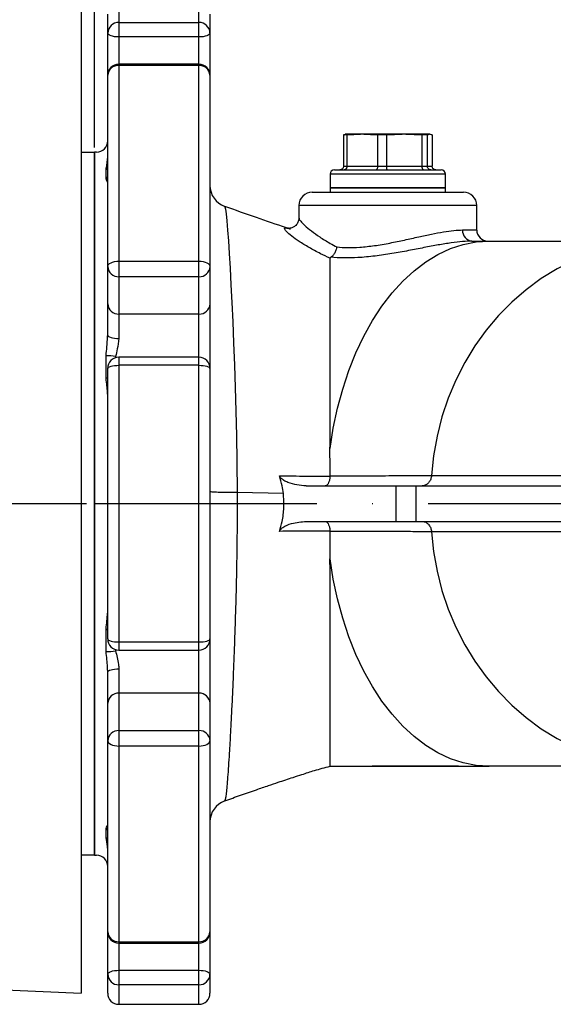
# Model space of a CAD drawing. Extents: x 0 to 15206, y 0 to 5940.
# Drawn here: x 2837 to 2957, y 2057 to 2279 of the extents above; entities that cross this region are included whole.
import ezdxf

# ---------------------------------------------------------------- set-up
doc = ezdxf.new("R2010")
doc.units = 0
doc.header["$LTSCALE"] = 5
doc.header["$MEASUREMENT"] = 0
doc.linetypes.add('GEN7', pattern=[15, 10, -2.5, 0, -2.5])
doc.layers.get('0').update_dxf_attribs({"linetype": 'CONTINUOUS'})
doc.layers.add('01', color=7, linetype='CONTINUOUS')
doc.layers.add('7', color=4, linetype='GEN7')
doc.styles.add('ISO', font='GENISO.SHX')
doc.dimstyles.new('GEN-ISO', dxfattribs={"dimtxt": 50, "dimasz": 50, "dimexe": 40, "dimexo": 1, "dimgap": 30, "dimtad": 0, "dimtih": 1, "dimtoh": 1, "dimdec": 1, "dimdsep": 46, "dimtxsty": 'ISO', "dimcen": 2, "dimclrd": 256, "dimclre": 256, "dimclrt": 2, "dimadec": 0, "dimazin": 0, "dimtp": 0.1, "dimtm": 0.1, "dimtfac": 0.05, "dimtdec": 1, "dimtix": 1, "dimtmove": 2, "dimatfit": 3, "dimfxl": 1, "dimtolj": 1, "dimarcsym": 0})

# ---------------------------------------------------------------- blocks, each defined once
blk = doc.blocks.new('*D38')
at = {"color": 3}
for p, q in [((2853.43, 2249.92), (2853.43, 3491.34)), ((3168.43, 3324.92), (3168.43, 3491.34)), ((2888.43, 3466.34), (3133.43, 3466.34))]:
    blk.add_line(p, q, dxfattribs=at)
for points in [[(2888.43, 3472.17), (2888.43, 3460.5), (2853.43, 3466.34)], [(3133.43, 3472.17), (3133.43, 3460.5), (3168.43, 3466.34)]]:
    blk.add_solid(points, dxfattribs=at)
at = {"color": 2, "insert": (3010.93, 3522.01), "char_height": 50, "attachment_point": 5, "style": 'ISO'}
blk.add_mtext('\\A1;315', dxfattribs=at)
blk = doc.blocks.new('*D39')
at = {"color": 3}
for p, q in [((2761.43, 3353.92), (2761.43, 3491.34)), ((2853.43, 2250.92), (2853.43, 3491.34)), ((2726.43, 3466.34), (2691.43, 3466.34)), ((2853.43, 3466.34), (2761.43, 3466.34)), ((2888.43, 3466.34), (2923.43, 3466.34))]:
    blk.add_line(p, q, dxfattribs=at)
for points in [[(2726.43, 3472.17), (2726.43, 3460.5), (2761.43, 3466.34)], [(2888.43, 3472.17), (2888.43, 3460.5), (2853.43, 3466.34)]]:
    blk.add_solid(points, dxfattribs=at)
at = {"color": 2, "insert": (2807.43, 3521.96), "char_height": 50, "attachment_point": 5, "style": 'ISO'}
blk.add_mtext('\\A1;92', dxfattribs=at)

msp = doc.modelspace()

# ---------------------------------------------------------------- linework, layer by layer
for p, q in [((2850.43, 2309.92), (2850.43, 2059.92)), ((2850.43, 2248.92), (2853.43, 2248.92)), ((2853.43, 2090.92), (2853.43, 2248.92)), ((2853.43, 2090.92), (2853.43, 2248.92)), ((2853.43, 2169.92), (2853.43, 2248.92)), ((2853.43, 2169.92), (2853.43, 2248.92)), ((2853.43, 2169.92), (2853.43, 2090.92)), ((2853.43, 2169.92), (2853.43, 2090.92)), ((2853.43, 2090.92), (2850.43, 2090.92)), ((2810.73, 2061.66), (2850.43, 2059.92))]:
    msp.add_line(p, q)
at = {"color": 7, "linetype": 'Continuous'}
for p, q in [((2858.93, 2282.42), (2858.93, 2278.04)), ((2876.93, 2278.04), (2876.93, 2282.42)), ((2856.43, 2275.64), (2856.43, 2279.92)), ((2879.43, 2279.92), (2879.43, 2275.64)), ((2858.93, 2278.04), (2858.93, 2274.79)), ((2858.93, 2278.04), (2876.93, 2278.04)), ((2876.93, 2274.79), (2876.93, 2278.04)), ((2856.43, 2266.17), (2856.43, 2275.64)), ((2876.93, 2274.79), (2858.93, 2274.79)), ((2858.93, 2274.79), (2858.93, 2268.67)), ((2876.93, 2268.67), (2876.93, 2274.79)), ((2879.43, 2275.64), (2879.43, 2266.17)), ((2858.93, 2268.67), (2858.93, 2268.35)), ((2876.93, 2268.35), (2858.93, 2268.35)), ((2858.93, 2268.35), (2858.93, 2224.4)), ((2876.93, 2268.35), (2876.93, 2268.67)), ((2876.93, 2224.4), (2876.93, 2268.35)), ((2856.43, 2223.19), (2856.43, 2266.17)), ((2879.43, 2266.17), (2879.43, 2223.19)), ((2909.46, 2252.76), (2909.46, 2245.72)), ((2910.23, 2252.76), (2909.46, 2252.76)), ((2913.67, 2252.92), (2909.93, 2252.92)), ((2910.23, 2252.76), (2910.23, 2245.72)), ((2923.09, 2252.92), (2913.67, 2252.92)), ((2917.11, 2252.76), (2917.11, 2245.72)), ((2919.1, 2252.76), (2917.11, 2252.76)), ((2919.1, 2252.76), (2919.1, 2245.72)), ((2928.86, 2252.92), (2923.09, 2252.92)), ((2928.3, 2252.76), (2927.09, 2252.76)), ((2927.09, 2252.76), (2927.09, 2245.72)), ((2928.3, 2252.76), (2928.3, 2245.72)), ((2929.41, 2252.76), (2929.41, 2245.72)), ((2853.43, 2169.92), (2853.43, 2248.92)), ((2853.43, 2248.92), (2853.43, 2169.92)), ((2909.46, 2245.72), (2910.23, 2245.72)), ((2910.23, 2245.72), (2917.11, 2245.72)), ((2917.11, 2245.72), (2919.1, 2245.72)), ((2919.1, 2245.72), (2927.09, 2245.72)), ((2927.09, 2245.72), (2928.3, 2245.72)), ((2928.3, 2245.72), (2929.41, 2245.72)), ((2932.43, 2243.92), (2906.43, 2243.92)), ((2907.43, 2244.92), (2931.43, 2244.92)), ((2902.43, 2239.92), (2936.43, 2239.92)), ((2906.43, 2240.92), (2921.21, 2240.92)), ((2932.43, 2240.92), (2906.43, 2240.92)), ((2921.21, 2240.92), (2932.43, 2240.92)), ((2939.43, 2236.92), (2899.43, 2236.92)), ((2858.93, 2224.4), (2876.93, 2224.4)), ((2858.93, 2224.4), (2858.93, 2220.92)), ((2876.93, 2220.92), (2876.93, 2224.4)), ((2856.43, 2214.78), (2856.43, 2223.19)), ((2879.43, 2223.19), (2879.43, 2214.78)), ((2876.93, 2220.92), (2858.93, 2220.92)), ((2858.93, 2220.92), (2858.93, 2212.52)), ((2876.93, 2212.52), (2876.93, 2220.92)), ((2856.43, 2207.79), (2856.43, 2214.78)), ((2879.43, 2214.78), (2879.43, 2200.31)), ((2876.93, 2212.52), (2858.93, 2212.52)), ((2858.93, 2212.52), (2858.93, 2207.04)), ((2876.93, 2202.81), (2876.93, 2212.52)), ((2858.93, 2202.81), (2858.93, 2201.01)), ((2876.93, 2201.01), (2876.93, 2202.81)), ((2856.43, 2139.53), (2856.43, 2200.31)), ((2858.93, 2201.01), (2858.93, 2138.84)), ((2876.93, 2201.01), (2858.93, 2201.01)), ((2876.93, 2138.84), (2876.93, 2201.01)), ((2879.43, 2200.31), (2879.43, 2139.53)), ((2901.08, 2173.92), (2921.24, 2173.92)), ((2921.24, 2173.92), (2925.73, 2173.92)), ((2921.24, 2173.92), (2921.24, 2165.92)), ((2925.73, 2173.92), (3016.74, 2173.92)), ((2925.73, 2173.92), (2925.73, 2165.92)), ((2895.93, 2172.23), (2885.53, 2172.42)), ((2853.43, 2090.92), (2853.43, 2169.92)), ((2853.43, 2169.92), (2853.43, 2090.92)), ((2901.08, 2165.92), (2921.24, 2165.92)), ((2921.24, 2165.92), (2925.73, 2165.92)), ((2925.73, 2165.92), (3016.74, 2165.92)), ((2879.43, 2139.53), (2879.43, 2125.07)), ((2858.93, 2138.84), (2876.93, 2138.84)), ((2858.93, 2138.84), (2858.93, 2137.03)), ((2876.93, 2137.03), (2876.93, 2138.84)), ((2876.93, 2127.33), (2876.93, 2137.03)), ((2858.93, 2132.8), (2858.93, 2127.33)), ((2856.43, 2125.07), (2856.43, 2132.06)), ((2876.93, 2127.33), (2858.93, 2127.33)), ((2858.93, 2127.33), (2858.93, 2118.92)), ((2876.93, 2118.92), (2876.93, 2127.33)), ((2856.43, 2116.66), (2856.43, 2125.07)), ((2879.43, 2125.07), (2879.43, 2116.66)), ((2858.93, 2118.92), (2876.93, 2118.92)), ((2858.93, 2118.92), (2858.93, 2115.45)), ((2876.93, 2115.45), (2876.93, 2118.92)), ((2856.43, 2073.68), (2856.43, 2116.66)), ((2876.93, 2115.45), (2858.93, 2115.45)), ((2858.93, 2115.45), (2858.93, 2071.49)), ((2876.93, 2071.49), (2876.93, 2115.45)), ((2879.43, 2116.66), (2879.43, 2073.68)), ((2856.43, 2064.2), (2856.43, 2073.68)), ((2879.43, 2073.68), (2879.43, 2064.2)), ((2858.93, 2071.49), (2876.93, 2071.49)), ((2858.93, 2071.49), (2858.93, 2071.18)), ((2858.93, 2071.18), (2858.93, 2065.06)), ((2876.93, 2071.18), (2876.93, 2071.49)), ((2876.93, 2065.06), (2876.93, 2071.18)), ((2856.43, 2059.92), (2856.43, 2064.2)), ((2858.93, 2065.06), (2876.93, 2065.06)), ((2858.93, 2065.06), (2858.93, 2061.8)), ((2876.93, 2061.8), (2876.93, 2065.06)), ((2879.43, 2064.2), (2879.43, 2059.92)), ((2876.93, 2061.8), (2858.93, 2061.8)), ((2858.93, 2061.8), (2858.93, 2057.42)), ((2876.93, 2057.42), (2876.93, 2061.8))]:
    msp.add_line(p, q, dxfattribs=at)
for points in [[(2858.93, 2274.79), (2858.45, 2274.81), (2857.98, 2274.85), (2857.54, 2274.93), (2857.17, 2275.04), (2856.85, 2275.17), (2856.62, 2275.32), (2856.48, 2275.48), (2856.43, 2275.64)], [(2879.43, 2275.64), (2879.39, 2275.48), (2879.24, 2275.32), (2879.01, 2275.17), (2878.7, 2275.04), (2878.32, 2274.93), (2877.89, 2274.85), (2877.42, 2274.81), (2876.93, 2274.79)], [(2856.43, 2245.38), (2856.24, 2245.22), (2856.06, 2245.02)], [(2856.43, 2243.4), (2856.24, 2243.17), (2856.06, 2242.9)], [(2882.73, 2236.66), (2882.8, 2236.63), (2882.93, 2236.08), (2883.07, 2235.04), (2883.23, 2233.45), (2883.4, 2231.36), (2883.57, 2228.95), (2883.76, 2226.12), (2883.95, 2222.81), (2884.15, 2219.1), (2884.35, 2215.12), (2884.55, 2210.81), (2884.75, 2206.07), (2884.93, 2201.05), (2885.1, 2195.99), (2885.26, 2190.73), (2885.39, 2185.14), (2885.48, 2179.41), (2885.53, 2172.42), (2885.53, 2172.42), (2885.53, 2172.42)], [(2906.43, 2182.31), (2907.16, 2186.88), (2908.11, 2191.34), (2909.28, 2195.66), (2910.66, 2199.82), (2912.24, 2203.79), (2914.02, 2207.54), (2915.97, 2211.05), (2918.09, 2214.3), (2920.37, 2217.26), (2922.78, 2219.92), (2925.33, 2222.26), (2927.97, 2224.27), (2930.71, 2225.93), (2933.53, 2227.23), (2936.39, 2228.17), (2939.3, 2228.73), (2942.22, 2228.92)], [(2981.17, 2228.92), (2977.08, 2228.75), (2973.01, 2228.22), (2968.99, 2227.34), (2965.05, 2226.12), (2961.21, 2224.57), (2957.49, 2222.69), (2953.92, 2220.49), (2950.51, 2218), (2947.3, 2215.22), (2944.3, 2212.17), (2941.52, 2208.87), (2938.99, 2205.35), (2936.72, 2201.61), (2934.73, 2197.7), (2933.02, 2193.62), (2931.61, 2189.41), (2930.51, 2185.09), (2929.72, 2180.69), (2929.25, 2176.24)], [(2856.43, 2223.19), (2856.48, 2223.42), (2856.62, 2223.65), (2856.85, 2223.86), (2857.17, 2224.04), (2857.54, 2224.19), (2857.98, 2224.31), (2858.45, 2224.37), (2858.93, 2224.4)], [(2876.93, 2224.4), (2877.42, 2224.37), (2877.89, 2224.31), (2878.32, 2224.19), (2878.7, 2224.04), (2879.01, 2223.86), (2879.24, 2223.65), (2879.39, 2223.42), (2879.43, 2223.19)], [(2856.43, 2207.79), (2856.48, 2207.64), (2856.62, 2207.5), (2856.85, 2207.37), (2857.17, 2207.26), (2857.54, 2207.17), (2857.98, 2207.1), (2858.45, 2207.06), (2858.93, 2207.04)], [(2856.43, 2200.31), (2856.48, 2200.45), (2856.62, 2200.58), (2856.85, 2200.7), (2857.17, 2200.8), (2857.54, 2200.89), (2857.98, 2200.95), (2858.45, 2200.99), (2858.93, 2201.01)], [(2876.93, 2201.01), (2877.42, 2200.99), (2877.89, 2200.95), (2878.32, 2200.89), (2878.7, 2200.8), (2879.01, 2200.7), (2879.24, 2200.58), (2879.39, 2200.45), (2879.43, 2200.31)], [(2856.06, 2198.03), (2856.24, 2198.22), (2856.43, 2198.37)], [(2929.25, 2163.61), (2929.72, 2159.15), (2930.51, 2154.75), (2931.61, 2150.44), (2933.02, 2146.23), (2934.73, 2142.15), (2936.72, 2138.23), (2938.99, 2134.5), (2941.52, 2130.97), (2944.3, 2127.68), (2947.3, 2124.63), (2950.51, 2121.85), (2953.92, 2119.35), (2957.49, 2117.16), (2961.21, 2115.28), (2965.05, 2113.72), (2968.99, 2112.5), (2973.01, 2111.63), (2977.08, 2111.1), (2981.17, 2110.92)], [(2942.22, 2110.92), (2939.3, 2111.11), (2936.39, 2111.68), (2933.53, 2112.61), (2930.71, 2113.92), (2927.97, 2115.58), (2925.33, 2117.58), (2922.78, 2119.93), (2920.37, 2122.59), (2918.09, 2125.55), (2915.97, 2128.8), (2914.02, 2132.31), (2912.24, 2136.06), (2910.66, 2140.03), (2909.28, 2144.19), (2908.11, 2148.51), (2907.16, 2152.97), (2906.43, 2157.53)], [(2856.06, 2141.81), (2856.24, 2141.63), (2856.43, 2141.47)], [(2856.43, 2139.53), (2856.48, 2139.4), (2856.62, 2139.27), (2856.85, 2139.15), (2857.17, 2139.04), (2857.54, 2138.96), (2857.98, 2138.89), (2858.45, 2138.85), (2858.93, 2138.84)], [(2876.93, 2138.84), (2877.42, 2138.85), (2877.89, 2138.89), (2878.32, 2138.96), (2878.7, 2139.04), (2879.01, 2139.15), (2879.24, 2139.27), (2879.39, 2139.4), (2879.43, 2139.53)], [(2856.43, 2132.06), (2856.48, 2132.2), (2856.62, 2132.34), (2856.85, 2132.47), (2857.17, 2132.59), (2857.54, 2132.68), (2857.98, 2132.75), (2858.45, 2132.79), (2858.93, 2132.8)], [(2856.43, 2116.66), (2856.48, 2116.42), (2856.62, 2116.2), (2856.85, 2115.99), (2857.17, 2115.8), (2857.54, 2115.65), (2857.98, 2115.54), (2858.45, 2115.47), (2858.93, 2115.45)], [(2876.93, 2115.45), (2877.42, 2115.47), (2877.89, 2115.54), (2878.32, 2115.65), (2878.7, 2115.8), (2879.01, 2115.99), (2879.24, 2116.2), (2879.39, 2116.42), (2879.43, 2116.66)], [(2856.06, 2096.94), (2856.24, 2096.67), (2856.43, 2096.45)], [(2856.06, 2094.82), (2856.24, 2094.62), (2856.43, 2094.46)], [(2856.43, 2064.2), (2856.48, 2064.37), (2856.62, 2064.53), (2856.85, 2064.68), (2857.17, 2064.81), (2857.54, 2064.91), (2857.98, 2064.99), (2858.45, 2065.04), (2858.93, 2065.06)], [(2876.93, 2065.06), (2877.42, 2065.04), (2877.89, 2064.99), (2878.32, 2064.91), (2878.7, 2064.81), (2879.01, 2064.68), (2879.24, 2064.53), (2879.39, 2064.37), (2879.43, 2064.2)]]:
    msp.add_lwpolyline(points, dxfattribs=at)
for centre, radius, start, end in [((2858.89, 2275.59), 2.45, 88.8861, 178.8399), ((2876.98, 2275.59), 2.45, 1.1594, 91.1146), ((2858.93, 2266.17), 2.5, 90, 180), ((2858.79, 2266), 2.36, 86.4396, 175.9286), ((2876.93, 2266.17), 2.5, 0, 90), ((2877.08, 2266), 2.36, 4.0707, 93.5611), ((2853.93, 2251.42), 2.5, 270, 0), ((2907.43, 2243.92), 1, 90, 180), ((2931.43, 2243.92), 1, 0, 90), ((2884.43, 2241.42), 5, 180.0012, 250.2272), ((2902.43, 2236.92), 3, 90, 180), ((2936.43, 2236.92), 3, 0, 90), ((2938.57, 2231.24), 2.33, 175.4887, 264.6325), ((2941.93, 2231.42), 2.5, 180.2904, 269.9627), ((2858.82, 2223.31), 2.39, 182.9711, 272.6898), ((2877.05, 2223.31), 2.39, 267.3095, 357.0296), ((2858.82, 2214.91), 2.39, 182.971, 272.6903), ((2877.05, 2214.91), 2.39, 267.309, 357.0297), ((2856.41, 2193.65), 9.5, 79.2104, 92.1045), ((2858.93, 2200.31), 2.5, 90, 180), ((2876.93, 2200.31), 2.5, 0, 90), ((2858.93, 2139.53), 2.5, 180, 270), ((2876.93, 2139.53), 2.5, 270, 0), ((2856.41, 2146.19), 9.5, 267.8967, 280.7884), ((2858.82, 2124.94), 2.39, 87.309, 177.0294), ((2877.05, 2124.94), 2.39, 2.9699, 92.6917), ((2858.82, 2116.53), 2.39, 87.3104, 177.0287), ((2877.05, 2116.53), 2.39, 2.9706, 92.6903), ((2884.43, 2098.42), 5, 109.7849, 179.8407), ((2853.93, 2088.42), 2.5, 0, 90), ((2858.79, 2073.85), 2.36, 184.0712, 273.5603), ((2858.93, 2073.68), 2.5, 180, 270), ((2877.08, 2073.85), 2.36, 266.439, 355.9295), ((2876.93, 2073.68), 2.5, 270, 0), ((2858.89, 2064.25), 2.45, 181.1601, 271.114), ((2876.98, 2064.25), 2.45, 268.8854, 358.8406), ((2858.93, 2059.92), 2.5, 180, 270), ((2876.93, 2059.92), 2.5, 270, 0)]:
    msp.add_arc(centre, radius, start, end, dxfattribs=at)
for points in [[(2876.93, 2268.67), (2858.93, 2268.67)], [(2909.46, 2252.76), (2909.86, 2252.88)], [(2909.93, 2252.92), (2909.85, 2252.91)], [(2913.67, 2252.92), (2910.23, 2252.76)], [(2917.11, 2252.76), (2913.67, 2252.92)], [(2923.09, 2252.92), (2919.1, 2252.76)], [(2927.09, 2252.76), (2923.09, 2252.92)], [(2928.86, 2252.92), (2928.3, 2252.76)], [(2853.93, 2248.92), (2853.43, 2248.92)], [(2856.06, 2242.9), (2856.06, 2245.02)], [(2906.43, 2243.92), (2906.43, 2240.92)], [(2932.43, 2240.92), (2932.43, 2243.92)], [(2906.43, 2240.92), (2906.43, 2239.92)], [(2932.43, 2239.92), (2932.43, 2240.92)], [(2899.43, 2236.92), (2899.43, 2234.07)], [(2939.43, 2231.42), (2939.43, 2236.92)], [(2856.4, 2207.35), (2856.43, 2207.79)], [(2856.06, 2198.03), (2856.06, 2203.15)], [(2858.19, 2202.99), (2858.16, 2202.65)], [(2876.93, 2202.81), (2858.93, 2202.81)], [(2906.43, 2176.16), (2906.42, 2182.31)], [(2906.43, 2176.1), (2906.43, 2176.16)], [(2929.25, 2176.23), (2929.25, 2176.24)], [(2885.53, 2172.42), (2885.53, 2172.42)], [(2906.43, 2163.68), (2906.43, 2163.74)], [(2906.43, 2159.1), (2906.43, 2163.68)], [(2929.25, 2163.61), (2929.25, 2163.61)], [(2906.43, 2157.49), (2906.43, 2159.1)], [(2856.06, 2136.7), (2856.06, 2141.81)], [(2858.15, 2137.16), (2858.19, 2136.86)], [(2858.93, 2137.03), (2876.93, 2137.03)], [(2882.73, 2103.18), (2882.73, 2103.18)], [(2856.06, 2094.82), (2856.06, 2096.94)], [(2853.43, 2090.92), (2853.93, 2090.92)], [(2858.93, 2071.18), (2876.93, 2071.18)], [(2858.93, 2057.42), (2876.93, 2057.42)]]:
    msp.add_open_spline(points, degree=1, dxfattribs=at)
for points, knots in [([(2929.41, 2252.76), (2929.36, 2252.78), (2929.18, 2252.88), (2928.99, 2252.91), (2928.86, 2252.92)], [0, 0, 0, 0, 0.243342, 1, 1, 1, 1]), ([(2856.06, 2245.02), (2856.13, 2245.36), (2856.28, 2246.05), (2856.36, 2246.98), (2856.4, 2247.45)], [0, 0, 0, 0, 0.485098, 1, 1, 1, 1]), ([(2909.46, 2245.72), (2909.45, 2245.63), (2909.43, 2245.46), (2909.3, 2245.22), (2909.1, 2245.04), (2908.87, 2244.94), (2908.71, 2244.92), (2908.65, 2244.92), (2908.64, 2244.92)], [0, 0, 0, 0, 0.208744, 0.417413, 0.628228, 0.843596, 0.992936, 1, 1, 1, 1]), ([(2910.23, 2245.72), (2910.22, 2245.63), (2910.21, 2245.46), (2910.11, 2245.22), (2909.95, 2245.04), (2909.78, 2244.94), (2909.66, 2244.92), (2909.61, 2244.92), (2909.61, 2244.92)], [0, 0, 0, 0, 0.20874, 0.417411, 0.628234, 0.843577, 0.992932, 1, 1, 1, 1]), ([(2917.11, 2245.72), (2917.11, 2245.63), (2917.1, 2245.46), (2917.05, 2245.22), (2916.96, 2245.04), (2916.86, 2244.94), (2916.79, 2244.92), (2916.77, 2244.92), (2916.77, 2244.92)], [0, 0, 0, 0, 0.208741, 0.417414, 0.628233, 0.843575, 0.992937, 1, 1, 1, 1]), ([(2919.1, 2245.72), (2919.1, 2245.63), (2919.1, 2245.46), (2919.13, 2245.22), (2919.17, 2245.04), (2919.21, 2244.94), (2919.24, 2244.92), (2919.25, 2244.92), (2919.25, 2244.92)], [0, 0, 0, 0, 0.20874, 0.41741, 0.628229, 0.843575, 0.992932, 1, 1, 1, 1]), ([(2927.09, 2245.72), (2927.09, 2245.63), (2927.1, 2245.46), (2927.18, 2245.22), (2927.3, 2245.04), (2927.43, 2244.94), (2927.52, 2244.92), (2927.55, 2244.92), (2927.56, 2244.92)], [0, 0, 0, 0, 0.208742, 0.417411, 0.628233, 0.843579, 0.992931, 1, 1, 1, 1]), ([(2929.07, 2244.92), (2929.07, 2244.92), (2929.01, 2244.92), (2928.86, 2244.94), (2928.65, 2245.04), (2928.46, 2245.22), (2928.33, 2245.46), (2928.31, 2245.63), (2928.3, 2245.72)], [0, 0, 0, 0, 0.007068, 0.156424, 0.371772, 0.582588, 0.791258, 1, 1, 1, 1]), ([(2930.22, 2244.92), (2930.22, 2244.92), (2930.15, 2244.92), (2930, 2244.94), (2929.77, 2245.04), (2929.57, 2245.22), (2929.43, 2245.46), (2929.42, 2245.63), (2929.41, 2245.72)], [0, 0, 0, 0, 0.0070757, 0.1564248, 0.3717687, 0.5825893, 0.7912605, 1, 1, 1, 1]), ([(2856.43, 2242.09), (2856.42, 2242.11), (2856.38, 2242.19), (2856.2, 2242.59), (2856.06, 2242.9)], [0, 0, 0, 0, 0.230204, 1, 1, 1, 1]), ([(2897.51, 2231.64), (2897.21, 2231.74), (2894.65, 2232.55), (2889.74, 2234.22), (2885.13, 2235.87), (2882.75, 2236.72)], [0, 0, 0, 0, 0.06033, 0.515712, 1, 1, 1, 1]), ([(2899.42, 2234.07), (2899.41, 2233.89), (2899.39, 2233.46), (2899.05, 2232.74), (2898.47, 2232.17), (2897.86, 2231.87), (2897.38, 2231.78), (2897.1, 2231.78), (2897.05, 2231.79), (2897.03, 2231.8)], [0, 0, 0, 0, 0.123419, 0.286765, 0.455026, 0.601, 0.738236, 0.88099, 1, 1, 1, 1]), ([(2899.49, 2234.07), (2899.48, 2234.03), (2899.44, 2233.91), (2899.83, 2233.36), (2900.69, 2232.46), (2902.16, 2231.22), (2904.08, 2229.84), (2906.05, 2228.6), (2907.44, 2227.86), (2907.95, 2227.59)], [0, 0, 0, 0, 0.066717, 0.198285, 0.37047, 0.548237, 0.721367, 0.898603, 1, 1, 1, 1]), ([(2906.43, 2225.08), (2905.71, 2225.41), (2904, 2226.2), (2901.63, 2227.49), (2899.44, 2228.84), (2897.73, 2230.08), (2896.69, 2231), (2896.2, 2231.61), (2896.15, 2231.92), (2896.53, 2231.87), (2896.69, 2231.85)], [0, 0, 0, 0, 0.104049, 0.24621, 0.391675, 0.532249, 0.677111, 0.784186, 0.9072, 1, 1, 1, 1]), ([(2896.69, 2231.85), (2896.73, 2231.85), (2896.87, 2231.86), (2897.24, 2231.71), (2897.5, 2231.61)], [0, 0, 0, 0, 0.322513, 1, 1, 1, 1]), ([(2907.95, 2227.59), (2908.75, 2227.53), (2910.37, 2227.42), (2913.24, 2227.52), (2916.45, 2227.87), (2919.85, 2228.45), (2923.2, 2229.16), (2926.34, 2229.87), (2929.3, 2230.52), (2931.95, 2231.02), (2934.35, 2231.36), (2935.61, 2231.4), (2936.25, 2231.42)], [0, 0, 0, 0, 0.087843, 0.178021, 0.283583, 0.392827, 0.49534, 0.600609, 0.69919, 0.800385, 0.898687, 1, 1, 1, 1]), ([(2936.25, 2231.42), (2936.81, 2231.42), (2937.94, 2231.42), (2938.94, 2231.42), (2939.44, 2231.42), (2939.38, 2231.42), (2939.36, 2231.42)], [0, 0, 0, 0, 0.290774, 0.589979, 0.880753, 1, 1, 1, 1]), ([(2938.35, 2228.92), (2938.35, 2228.92), (2937.77, 2228.92), (2936.29, 2228.85), (2933.75, 2228.55), (2930.8, 2228.06), (2927.56, 2227.45), (2924.05, 2226.76), (2920.34, 2226.08), (2916.5, 2225.51), (2912.86, 2225.17), (2909.49, 2225.08), (2907.56, 2225.2), (2906.58, 2225.27)], [0, 0, 0, 0, 0.000002, 0.095091, 0.19328, 0.289147, 0.387792, 0.489097, 0.593148, 0.699722, 0.809544, 0.903585, 1, 1, 1, 1]), ([(2938.35, 2228.92), (2939.09, 2228.92), (2940.4, 2228.92), (2941.67, 2228.92), (2942.22, 2228.92)], [0, 0, 0, 0, 0.564217, 1, 1, 1, 1]), ([(2942.22, 2228.92), (2944.55, 2228.92), (2949.22, 2228.92), (2955.42, 2228.92), (2961.12, 2228.92), (2967.39, 2228.92), (2974.05, 2228.92), (2978.78, 2228.92), (2981.17, 2228.92)], [0, 0, 0, 0, 0.134933, 0.271327, 0.409427, 0.549302, 0.772583, 1, 1, 1, 1]), ([(2907.95, 2227.59), (2907.95, 2227.58), (2907.92, 2227.4), (2907.8, 2226.95), (2907.52, 2226.27), (2907.09, 2225.63), (2906.75, 2225.39), (2906.58, 2225.27)], [0, 0, 0, 0, 0.005846, 0.17824, 0.45352, 0.72672, 1, 1, 1, 1]), ([(2906.42, 2182.31), (2906.43, 2184.05), (2906.45, 2187.52), (2906.44, 2192.47), (2906.43, 2198.33), (2906.43, 2204.79), (2906.43, 2210.99), (2906.43, 2216), (2906.43, 2219.97), (2906.43, 2222.99), (2906.43, 2224.47), (2906.43, 2225.08)], [0, 0, 0, 0, 0.087138, 0.174546, 0.261795, 0.410731, 0.55971, 0.678255, 0.797138, 0.9157, 1, 1, 1, 1]), ([(2906.58, 2225.27), (2906.54, 2225.24), (2906.44, 2225.17), (2906.44, 2225.11), (2906.43, 2225.08)], [0, 0, 0, 0, 0.515129, 1, 1, 1, 1]), ([(2856.06, 2203.15), (2856.13, 2203.81), (2856.28, 2205.19), (2856.36, 2206.61), (2856.4, 2207.35)], [0, 0, 0, 0, 0.484605, 1, 1, 1, 1]), ([(2858.93, 2207.04), (2858.84, 2206.25), (2858.68, 2204.9), (2858.33, 2203.55), (2858.19, 2202.99)], [0, 0, 0, 0, 0.583528, 1, 1, 1, 1]), ([(2856.43, 2194.18), (2856.42, 2194.45), (2856.38, 2195.62), (2856.2, 2196.98), (2856.06, 2198.03)], [0, 0, 0, 0, 0.230202, 1, 1, 1, 1]), ([(2895.07, 2176.15), (2897.08, 2176.14), (2900.86, 2176.13), (2904.65, 2176.11), (2906.43, 2176.1)], [0, 0, 0, 0, 0.529429, 1, 1, 1, 1]), ([(2895.93, 2172.23), (2895.85, 2172.8), (2895.67, 2174.13), (2895.29, 2175.41), (2895.07, 2176.15)], [0, 0, 0, 0, 0.425603, 1, 1, 1, 1]), ([(2901.08, 2173.92), (2900.39, 2173.96), (2899.01, 2174.03), (2897.3, 2174.51), (2896.07, 2175.1), (2895.37, 2175.55), (2895.14, 2176.01), (2895.07, 2176.15)], [0, 0, 0, 0, 0.329268, 0.657953, 0.79719, 0.937473, 1, 1, 1, 1]), ([(2906.43, 2176.1), (2906.4, 2175.83), (2906.35, 2175.29), (2906.13, 2174.61), (2905.82, 2174.13), (2905.54, 2173.95), (2905.37, 2173.92), (2905.33, 2173.92), (2905.33, 2173.92)], [0, 0, 0, 0, 0.227163, 0.4542, 0.684505, 0.920783, 0.995952, 1, 1, 1, 1]), ([(2906.43, 2176.16), (2906.57, 2176.16), (2907.69, 2176.17), (2909.65, 2176.18), (2913, 2176.19), (2916.07, 2176.2), (2920.05, 2176.21), (2924.63, 2176.22), (2926.83, 2176.23), (2929.25, 2176.23), (2929.25, 2176.23)], [0, 0, 0, 0, 0.013358, 0.106956, 0.200667, 0.392115, 0.490817, 0.745234, 0.999999, 1, 1, 1, 1]), ([(2929.25, 2176.23), (2929.21, 2175.96), (2929.12, 2175.4), (2928.71, 2174.69), (2928.14, 2174.17), (2927.59, 2173.96), (2927.25, 2173.92), (2927.14, 2173.92), (2927.14, 2173.92)], [0, 0, 0, 0, 0.22509, 0.450172, 0.675453, 0.901094, 0.992073, 1, 1, 1, 1]), ([(2929.25, 2176.24), (2934.98, 2176.24), (2945.46, 2176.25), (2959.23, 2176.26), (2970.46, 2176.27), (2979.96, 2176.28), (2989.92, 2176.29), (3000.4, 2176.3), (3011.43, 2176.31), (3022.78, 2176.32), (3033.16, 2176.33), (3039.62, 2176.34), (3042.27, 2176.34), (3042.27, 2176.34)], [0, 0, 0, 0, 0.182208, 0.333217, 0.421513, 0.510126, 0.598768, 0.687244, 0.775472, 0.86351, 0.945365, 1, 1, 1, 1, 1]), ([(2885.53, 2172.42), (2885.16, 2172.42), (2884.42, 2172.41), (2883.3, 2172.42), (2882.24, 2172.43), (2881.28, 2172.46), (2880.49, 2172.49), (2879.89, 2172.53), (2879.51, 2172.57), (2879.46, 2172.6), (2879.43, 2172.61)], [0, 0, 0, 0, 0.124998, 0.25, 0.375, 0.500001, 0.625, 0.75, 0.875, 1, 1, 1, 1]), ([(2885.53, 2172.42), (2885.53, 2172.42), (2885.53, 2170.43), (2885.54, 2166.42), (2885.49, 2160.54), (2885.4, 2154.86), (2885.27, 2149.37), (2885.11, 2143.98), (2884.94, 2138.79), (2884.75, 2133.86), (2884.56, 2129.2), (2884.36, 2124.79), (2884.15, 2120.73), (2883.96, 2117.07), (2883.76, 2113.8), (2883.58, 2110.9), (2883.4, 2108.41), (2883.23, 2106.37), (2883.07, 2104.79), (2882.93, 2103.72), (2882.82, 2103.18), (2882.75, 2103.18), (2882.73, 2103.18)], [0, 0, 0, 0, 0.000001, 0.055282, 0.111085, 0.163447, 0.215813, 0.269894, 0.323977, 0.376947, 0.429918, 0.484407, 0.538897, 0.591566, 0.644234, 0.698368, 0.752502, 0.806621, 0.860739, 0.916504, 0.972268, 1, 1, 1, 1]), ([(2895.07, 2163.7), (2895.28, 2164.43), (2895.78, 2166.16), (2896.14, 2169.04), (2896, 2171.15), (2895.93, 2172.23)], [0, 0, 0, 0, 0.268584, 0.628338, 1, 1, 1, 1]), ([(2895.07, 2163.7), (2895.14, 2163.83), (2895.32, 2164.19), (2896.23, 2164.89), (2898.2, 2165.69), (2899.98, 2165.83), (2901.08, 2165.92)], [0, 0, 0, 0, 0.059346, 0.158995, 0.478218, 1, 1, 1, 1]), ([(2905.33, 2165.92), (2905.33, 2165.92), (2905.37, 2165.92), (2905.54, 2165.9), (2905.82, 2165.72), (2906.13, 2165.23), (2906.35, 2164.56), (2906.4, 2164.01), (2906.43, 2163.74)], [0, 0, 0, 0, 0.004048, 0.079217, 0.315493, 0.545802, 0.77284, 1, 1, 1, 1]), ([(2927.14, 2165.92), (2927.14, 2165.92), (2927.25, 2165.92), (2927.59, 2165.89), (2928.14, 2165.68), (2928.71, 2165.16), (2929.12, 2164.45), (2929.21, 2163.89), (2929.25, 2163.61)], [0, 0, 0, 0, 0.007927, 0.098906, 0.324547, 0.549825, 0.77491, 1, 1, 1, 1]), ([(2906.43, 2163.74), (2904.65, 2163.74), (2900.86, 2163.72), (2897.08, 2163.7), (2895.07, 2163.7)], [0, 0, 0, 0, 0.470572, 1, 1, 1, 1]), ([(2929.25, 2163.61), (2929.25, 2163.61), (2926.97, 2163.61), (2924.9, 2163.63), (2920.06, 2163.64), (2915.9, 2163.65), (2912.4, 2163.66), (2909.26, 2163.67), (2907.38, 2163.68), (2906.43, 2163.68)], [0, 0, 0, 0, 0.000001, 0.240095, 0.48013, 0.647455, 0.814639, 0.907381, 1, 1, 1, 1]), ([(3042.27, 2163.51), (3042.27, 2163.51), (3039.27, 2163.51), (3031.65, 2163.52), (3019.74, 2163.53), (3006.89, 2163.54), (2994.61, 2163.55), (2982.93, 2163.56), (2971.76, 2163.57), (2959.53, 2163.58), (2945.35, 2163.6), (2934.94, 2163.6), (2929.25, 2163.61)], [0, 0, 0, 0, 0, 0.061952, 0.160982, 0.260183, 0.359262, 0.462481, 0.5658, 0.669087, 0.818948, 1, 1, 1, 1]), ([(2906.43, 2110.92), (2906.43, 2111.01), (2906.43, 2111.15), (2906.43, 2111.87), (2906.43, 2112.51), (2906.43, 2113.14), (2906.43, 2113.89), (2906.43, 2115.11), (2906.43, 2117.1), (2906.43, 2120.15), (2906.43, 2123.32), (2906.43, 2126.94), (2906.43, 2130.96), (2906.43, 2135.3), (2906.43, 2139.97), (2906.43, 2145.02), (2906.43, 2150.85), (2906.43, 2155.15), (2906.42, 2157.54)], [0, 0, 0, 0, 0.094428, 0.141578, 0.165145, 0.212294, 0.235861, 0.259428, 0.353839, 0.422806, 0.491772, 0.562762, 0.633749, 0.702123, 0.770491, 0.841262, 0.91202, 1, 1, 1, 1]), ([(2856.06, 2141.81), (2856.13, 2142.42), (2856.28, 2143.66), (2856.36, 2144.76), (2856.4, 2145.32)], [0, 0, 0, 0, 0.484077, 1, 1, 1, 1]), ([(2856.43, 2132.06), (2856.42, 2132.42), (2856.38, 2134), (2856.2, 2135.52), (2856.06, 2136.7)], [0, 0, 0, 0, 0.230206, 1, 1, 1, 1]), ([(2858.19, 2136.86), (2858.31, 2136.36), (2858.55, 2135.35), (2858.87, 2133.98), (2858.92, 2133.14), (2858.93, 2132.8)], [0, 0, 0, 0, 0.370265, 0.750934, 1, 1, 1, 1]), ([(2882.75, 2103.13), (2883.94, 2103.56), (2886.3, 2104.41), (2889.58, 2105.56), (2892.39, 2106.52), (2894.6, 2107.26), (2896.45, 2107.87), (2898.24, 2108.45), (2900.4, 2109.15), (2903.15, 2110.06), (2905.27, 2110.61), (2906.44, 2110.92)], [0, 0, 0, 0, 0.154799, 0.307002, 0.423915, 0.514672, 0.585086, 0.654723, 0.73597, 0.853772, 1, 1, 1, 1]), ([(2906.43, 2110.92), (2908.24, 2110.92), (2911.84, 2110.92), (2917.1, 2110.92), (2922.23, 2110.92), (2928.3, 2110.92), (2935.11, 2110.92), (2939.9, 2110.92), (2942.22, 2110.92)], [0, 0, 0, 0, 0.141164, 0.280559, 0.419498, 0.558291, 0.785256, 1, 1, 1, 1]), ([(2935.33, 2110.92), (2933.36, 2110.92), (2929.38, 2110.92), (2923.45, 2110.92), (2918.94, 2110.92), (2916.45, 2110.92), (2915.9, 2110.92)], [0, 0, 0, 0, 0.302443, 0.609956, 0.914219, 1, 1, 1, 1]), ([(2981.17, 2110.92), (2979.14, 2110.92), (2975.11, 2110.92), (2968.8, 2110.92), (2962.46, 2110.92), (2955.99, 2110.92), (2949.54, 2110.92), (2944.65, 2110.92), (2942.22, 2110.92)], [0, 0, 0, 0, 0.193226, 0.383495, 0.570706, 0.715603, 0.858611, 1, 1, 1, 1]), ([(2856.06, 2096.94), (2856.13, 2097.13), (2856.28, 2097.52), (2856.36, 2097.64), (2856.4, 2097.7)], [0, 0, 0, 0, 0.483512, 1, 1, 1, 1]), ([(2856.42, 2092.37), (2856.41, 2092.53), (2856.37, 2093.5), (2856.2, 2094.22), (2856.06, 2094.82)], [0, 0, 0, 0, 0.162279, 1, 1, 1, 1])]:
    msp.add_open_spline(points, degree=3, knots=knots, dxfattribs=at)
at = {"layer": '01'}
msp.add_line((2853.43, 2090.92), (2853.43, 2248.92), dxfattribs=at)
msp.add_line((2853.43, 2090.92), (2853.43, 2248.92), dxfattribs=at)
at = {"layer": '7'}
for p, q in [((2651.43, 2169.92), (2853.43, 2169.92)), ((2853.43, 2169.92), (3403.43, 2169.92))]:
    msp.add_line(p, q, dxfattribs=at)

# ---------------------------------------------------------------- dimensions: what is measured, and where the dimension line sits
for base, p1, p2, picture, middle in [((2761.43, 3466.34), (2853.43, 2249.92), (2761.43, 3352.92), '*D39', (2807.43, 3521.96)), ((3168.43, 3466.34), (2853.43, 2248.92), (3168.43, 3323.92), '*D38', (3010.93, 3522.01))]:
    dim = msp.add_linear_dim(base=base, p1=p1, p2=p2, dimstyle='GEN-ISO', override={"dimasz": 35, "dimexe": 25, "dimtad": 1, "dimtih": 0, "dimtoh": 0, "dimclrd": 3, "dimclre": 3, "dimadec": 2, "dimazin": 2, "dimlwd": 25, "dimlwe": 25})
    dim.commit()
    dim.dimension.update_dxf_attribs({"geometry": picture, "text_midpoint": middle})

doc.saveas('drawing.dxf')
